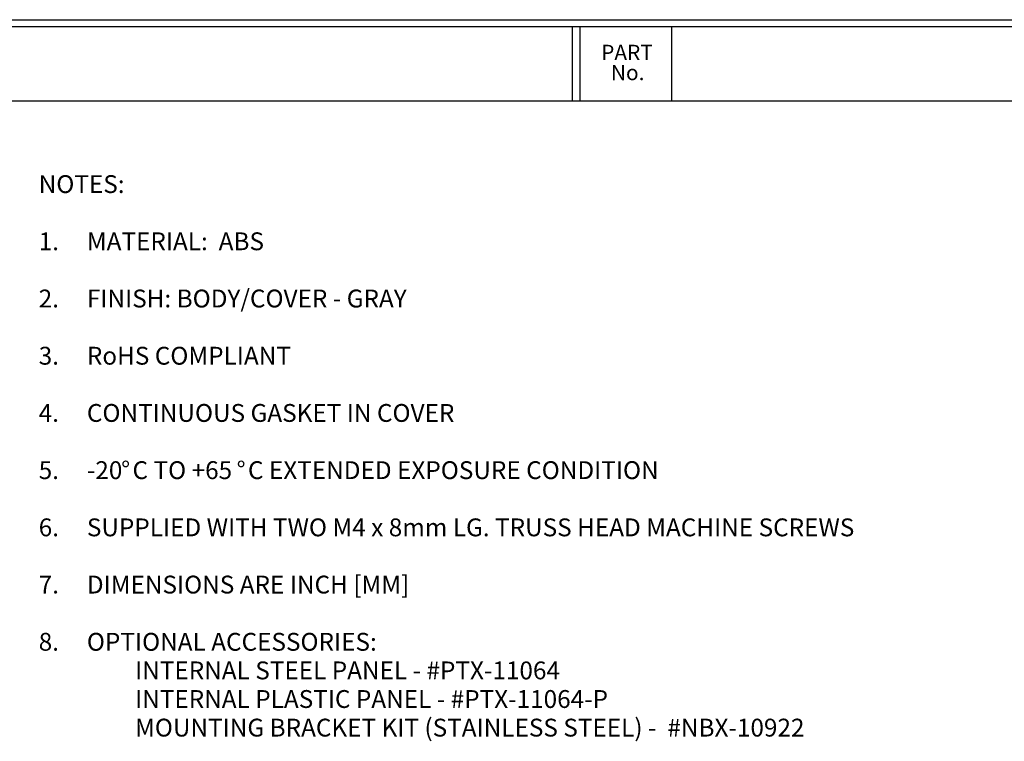
# Model space of a CAD drawing. Extents: x 0.3 to 29.7, y 0.3 to 21.7.
# Drawn here: x 10 to 18, y 15.8 to 21.7 of the extents above; entities that cross this region are included whole.
import ezdxf

# ---------------------------------------------------------------- set-up
doc = ezdxf.new("R2010")
doc.units = 0
doc.header["$MEASUREMENT"] = 0
doc.layers.get('0').update_dxf_attribs({"linetype": 'CONTINUOUS'})
doc.styles.add('SLDTEXTSTYLE0', font='TXT', dxfattribs={"width": 0.75})
doc.styles.add('SLDTEXTSTYLE1', font='TXT', dxfattribs={"width": 0.6875})

msp = doc.modelspace()

# ---------------------------------------------------------------- linework, layer by layer
at = {"color": 7, "linetype": 'CONTINUOUS'}
for p, q in [((0.251252, 21.711296), (29.736906, 21.711296)), ((0.313252, 21.654709), (29.680677, 21.654709)), ((14.483195, 21.047412), (14.483195, 21.654709)), ((14.545195, 21.047412), (14.545195, 21.654709)), ((15.295195, 21.047412), (15.295195, 21.654709)), ((0.313252, 21.047412), (29.680677, 21.047412))]:
    msp.add_line(p, q, dxfattribs=at)

# ---------------------------------------------------------------- texts
for s, insert, char_height, attachment_point, style in [('PART', (14.928725, 21.506228), 0.125, 2, 'SLDTEXTSTYLE0'), ('No.', (14.934367, 21.341858), 0.125, 2, 'SLDTEXTSTYLE0'), ('NOTES:', (10.121997, 20.44046), 0.1458333, 1, 'SLDTEXTSTYLE0'), ('1.', (10.121997, 19.972831), 0.1458333, 1, 'SLDTEXTSTYLE0'), ('MATERIAL:  ABS', (10.515698, 19.972831), 0.14583333, 1, 'SLDTEXTSTYLE0'), ('2.', (10.121997, 19.505202), 0.1458333, 1, 'SLDTEXTSTYLE0'), ('FINISH: BODY/COVER - GRAY', (10.515698, 19.505202), 0.14583333, 1, 'SLDTEXTSTYLE0'), ('3.', (10.121997, 19.037573), 0.1458333, 1, 'SLDTEXTSTYLE0'), ('RoHS COMPLIANT', (10.515698, 19.037573), 0.14583333, 1, 'SLDTEXTSTYLE0'), ('4.', (10.121997, 18.569944), 0.1458333, 1, 'SLDTEXTSTYLE0'), ('CONTINUOUS GASKET IN COVER', (10.515698, 18.569944), 0.14583333, 1, 'SLDTEXTSTYLE0'), ('5.', (10.121997, 18.102315), 0.1458333, 1, 'SLDTEXTSTYLE0'), ('-20', (10.515698, 18.102315), 0.1458333, 1, 'SLDTEXTSTYLE0'), ('%%d', (10.795752, 18.102315), 0.1458333, 1, 'SLDTEXTSTYLE0'), ('C TO +65', (10.888437, 18.102315), 0.1458333, 1, 'SLDTEXTSTYLE1'), ('%%d', (11.739131, 18.102315), 0.1458333, 1, 'SLDTEXTSTYLE0'), ('C EXTENDED EXPOSURE CONDITION', (11.831816, 18.102315), 0.14583333, 1, 'SLDTEXTSTYLE0'), ('6.', (10.121997, 17.634686), 0.1458333, 1, 'SLDTEXTSTYLE0'), ('SUPPLIED WITH TWO M4 x 8mm LG. TRUSS HEAD MACHINE SCREWS', (10.515698, 17.634686), 0.14583333, 1, 'SLDTEXTSTYLE0'), ('7.', (10.121997, 17.167057), 0.1458333, 1, 'SLDTEXTSTYLE0'), ('DIMENSIONS ARE INCH [MM]', (10.515698, 17.167057), 0.14583333, 1, 'SLDTEXTSTYLE0'), ('8.', (10.121997, 16.699428), 0.1458333, 1, 'SLDTEXTSTYLE0'), ('OPTIONAL ACCESSORIES:', (10.515698, 16.699428), 0.14583333, 1, 'SLDTEXTSTYLE0'), ('INTERNAL STEEL PANEL - #PTX-11064', (10.909398, 16.465613), 0.14583333, 1, 'SLDTEXTSTYLE0'), ('INTERNAL PLASTIC PANEL - #PTX-11064-P', (10.909398, 16.231799), 0.14583333, 1, 'SLDTEXTSTYLE0'), ('MOUNTING BRACKET KIT (STAINLESS STEEL) -  #NBX-10922', (10.909398, 15.997984), 0.14583333, 1, 'SLDTEXTSTYLE0')]:
    msp.add_mtext(s, dxfattribs=dict(at, insert=insert, char_height=char_height, attachment_point=attachment_point, style=style))

doc.saveas('drawing.dxf')
